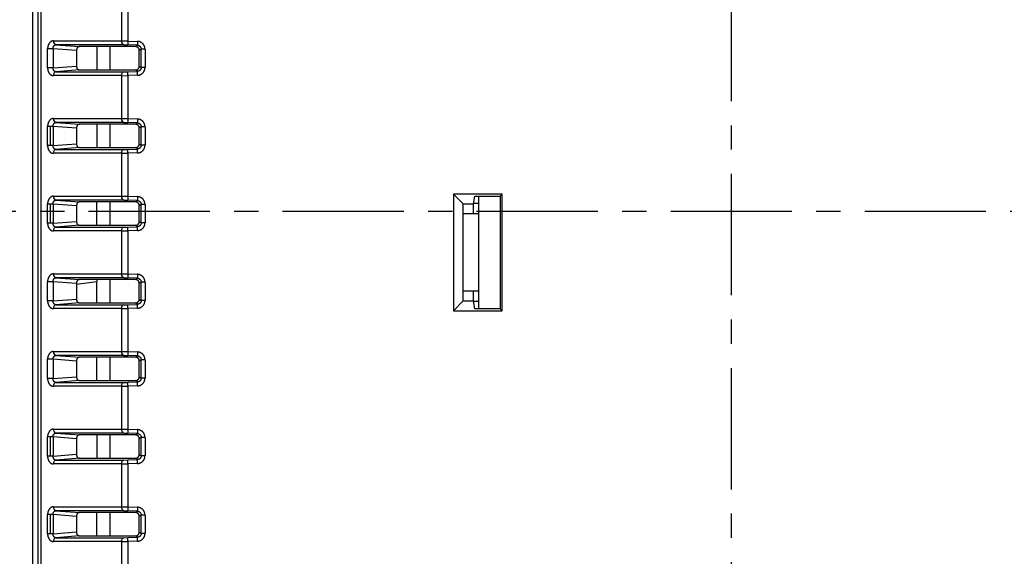
# Model space of a CAD drawing. Units: millimetres. Extents: x 5003 to 5288, y -18 to 110.
# Drawn here: x 5186 to 5237, y 28 to 56 of the extents above; entities that cross this region are included whole.
import ezdxf

# ---------------------------------------------------------------- set-up
doc = ezdxf.new("R2010")
doc.units = ezdxf.units.MM
doc.header["$LTSCALE"] = 0.5
doc.linetypes.add('CENTERX2', pattern=[4, 2.5, -0.5, 0.5, -0.5])
doc.styles.get("Standard").update_dxf_attribs({"font": 'romans.shx', "bigfont": 'extfont.shx'})
doc.dimstyles.new('STANDARD$0', dxfattribs={"dimscale": 2, "dimtxt": 2.5, "dimasz": 2.5, "dimexe": 1.25, "dimexo": 0.625, "dimgap": 1, "dimtad": 1, "dimdec": 4, "dimdsep": 46, "dimtxsty": 'Standard', "dimblk": 'OPEN30', "dimcen": 0, "dimclrd": 9, "dimclre": 9, "dimclrt": 9, "dimadec": 0, "dimazin": 0, "dimtfac": 1, "dimtdec": 4, "dimtmove": 0, "dimatfit": 3, "dimldrblk": 'OPEN30', "dimfxl": 1, "dimtolj": 1, "dimlwd": -1, "dimlwe": -1, "dimarcsym": 0})

# ---------------------------------------------------------------- blocks, each defined once
blk = doc.blocks.new('_OPEN30')
at = {"color": 0, "linetype": 'ByBlock'}
for p, q in [((-1, 0.268), (0, 0)), ((0, 0), (-1, -0.268)), ((0, 0), (-1, 0))]:
    blk.add_line(p, q, dxfattribs=at)
blk = doc.blocks.new('*D30')
at = {"color": 9}
for p, q in [((5194.09, 75.465), (5194.09, 104.408)), ((5251.09, 18.465), (5251.09, 104.408)), ((5199.09, 101.908), (5246.09, 101.908))]:
    blk.add_line(p, q, dxfattribs=at)
at = {"layer": 'Defpoints', "color": 0}
for p in [(5251.09, 101.908), (5194.09, 74.215), (5251.09, 17.215)]:
    blk.add_point(p, dxfattribs=at)
at = {"color": 9, "xscale": 5, "yscale": 5, "zscale": 5, "rotation": 180}
blk.add_blockref('_OPEN30', (5194.09, 101.908), dxfattribs=at)
at = {"color": 9, "xscale": 5, "yscale": 5, "zscale": 5}
blk.add_blockref('_OPEN30', (5251.09, 101.908), dxfattribs=at)
at = {"color": 9, "insert": (5222.59, 106.408), "char_height": 5, "attachment_point": 5}
blk.add_mtext('\\A1;57', dxfattribs=at)
blk = doc.blocks.new('*D31')
at = {"color": 9}
for p, q in [((5233.84, 73.215), (5277.923, 73.215)), ((5275.423, 68.215), (5275.423, 23.215)), ((5233.84, 18.215), (5277.923, 18.215))]:
    blk.add_line(p, q, dxfattribs=at)
at = {"layer": 'Defpoints', "color": 0}
for p in [(5232.59, 73.215), (5232.59, 18.215), (5275.423, 18.215)]:
    blk.add_point(p, dxfattribs=at)
at = {"color": 9, "xscale": 5, "yscale": 5, "zscale": 5}
for p, rotation in [((5275.423, 73.215), 90), ((5275.423, 18.215), 270)]:
    blk.add_blockref('_OPEN30', p, dxfattribs=dict(at, rotation=rotation))
at = {"color": 9, "insert": (5270.923, 45.715), "char_height": 5, "attachment_point": 5, "rotation": 90}
blk.add_mtext('\\A1;55', dxfattribs=at)
blk = doc.blocks.new('*D32')
at = {"color": 9}
for p, q in [((5195.34, 74.215), (5287.923, 74.215)), ((5285.423, 22.215), (5285.423, 69.215)), ((5252.34, 17.215), (5287.923, 17.215))]:
    blk.add_line(p, q, dxfattribs=at)
at = {"layer": 'Defpoints', "color": 0}
for p in [(5194.09, 74.215), (5285.423, 74.215), (5251.09, 17.215)]:
    blk.add_point(p, dxfattribs=at)
at = {"color": 9, "xscale": 5, "yscale": 5, "zscale": 5}
for p, rotation in [((5285.423, 74.215), 90), ((5285.423, 17.215), 270)]:
    blk.add_blockref('_OPEN30', p, dxfattribs=dict(at, rotation=rotation))
at = {"color": 9, "insert": (5280.923, 45.715), "char_height": 5, "attachment_point": 5, "rotation": 90}
blk.add_mtext('\\A1;57', dxfattribs=at)

msp = doc.modelspace()

# ---------------------------------------------------------------- linework, layer by layer
at = {"linetype": 'CENTERX2', "ltscale": 5}
for p, q in [((5222.58971, 87.76102), (5222.58971, 0.42243)), ((5265.73006, 45.81451), (5178.46556, 45.81451))]:
    msp.add_line(p, q, dxfattribs=at)
at = {"color": 0}
for p, q in [((5186.58971, 76.72136), (5186.58971, 14.70766)), ((5186.8674, 76.44367), (5186.8674, 14.98535)), ((5187.03227, 14.99618), (5187.03227, 76.43283)), ((5191.17196, 56.8199), (5191.17196, 54.60912)), ((5191.50653, 56.82394), (5191.50653, 54.60508)), ((5187.66394, 54.60912), (5191.17196, 54.60912)), ((5187.79076, 54.40939), (5189.0022, 54.31451)), ((5191.29879, 54.40939), (5187.79076, 54.40939)), ((5191.89003, 54.31451), (5189.0022, 54.31451)), ((5189.8985, 54.31451), (5189.8985, 53.11451)), ((5190.58971, 53.11451), (5190.58971, 54.31451)), ((5191.17197, 54.60977), (5191.50654, 54.60554)), ((5191.2988, 54.41004), (5191.49954, 54.40581)), ((5191.50653, 54.60508), (5191.49953, 54.40535)), ((5191.99384, 54.38802), (5191.49953, 54.40535)), ((5191.50653, 54.60508), (5192.00085, 54.58774)), ((5191.89003, 54.31451), (5191.99384, 54.38802)), ((5192.00085, 54.58774), (5191.99384, 54.38802)), ((5187.64914, 54.20857), (5187.36668, 54.20857)), ((5187.36668, 53.22045), (5187.36668, 54.20857)), ((5188.85357, 54.11423), (5187.64914, 54.20857)), ((5187.64914, 54.20857), (5187.64914, 53.22045)), ((5188.85357, 54.11423), (5188.85357, 53.31478)), ((5192.18685, 54.18849), (5192.09196, 54.12131)), ((5192.09196, 53.30771), (5192.09196, 54.12131)), ((5192.18685, 53.24052), (5192.18685, 54.18849)), ((5192.38657, 54.18849), (5192.18685, 54.18849)), ((5192.38657, 54.18849), (5192.38657, 53.24052)), ((5187.64914, 53.22045), (5188.85357, 53.31478)), ((5192.09196, 53.30771), (5192.18685, 53.24052)), ((5187.64914, 53.22045), (5187.36668, 53.22045)), ((5191.17196, 52.8199), (5187.66394, 52.8199)), ((5189.0022, 53.11451), (5187.79076, 53.01963)), ((5187.79076, 53.01963), (5191.29879, 53.01963)), ((5189.0022, 53.11451), (5191.89003, 53.11451)), ((5191.17196, 52.8199), (5191.17196, 50.60912)), ((5191.17197, 52.81925), (5191.50654, 52.82348)), ((5191.2988, 53.01897), (5191.49954, 53.0232)), ((5191.49953, 53.02366), (5191.99384, 53.041)), ((5191.50653, 52.82394), (5191.49953, 53.02366)), ((5192.00085, 52.84127), (5191.50653, 52.82394)), ((5191.50653, 52.82394), (5191.50653, 50.60508)), ((5191.99384, 53.041), (5191.89003, 53.11451)), ((5192.00085, 52.84127), (5191.99384, 53.041)), ((5192.38657, 53.24052), (5192.18685, 53.24052)), ((5187.66394, 50.60912), (5191.17196, 50.60912)), ((5187.79076, 50.40939), (5189.0022, 50.31451)), ((5191.29879, 50.40939), (5187.79076, 50.40939)), ((5191.89003, 50.31451), (5189.0022, 50.31451)), ((5189.8985, 50.31451), (5189.8985, 49.11451)), ((5190.58971, 49.11451), (5190.58971, 50.31451)), ((5191.17197, 50.60977), (5191.50654, 50.60554)), ((5191.2988, 50.41004), (5191.49954, 50.40581)), ((5191.50653, 50.60508), (5191.49953, 50.40535)), ((5191.99384, 50.38802), (5191.49953, 50.40535)), ((5191.50653, 50.60508), (5192.00085, 50.58774)), ((5191.89003, 50.31451), (5191.99384, 50.38802)), ((5192.00085, 50.58774), (5191.99384, 50.38802)), ((5187.50051, 50.20857), (5187.36668, 50.20857)), ((5187.36668, 49.22045), (5187.36668, 50.20857)), ((5187.50051, 50.20857), (5187.50051, 49.22045)), ((5187.64914, 50.20857), (5187.50051, 50.20857)), ((5188.85357, 50.11423), (5187.64914, 50.20857)), ((5187.64914, 50.20857), (5187.64914, 49.22045)), ((5188.85357, 50.11423), (5188.85357, 49.31478)), ((5192.18685, 50.18849), (5192.09196, 50.12131)), ((5192.09196, 49.30771), (5192.09196, 50.12131)), ((5192.18685, 49.24052), (5192.18685, 50.18849)), ((5192.38657, 50.18849), (5192.18685, 50.18849)), ((5192.38657, 50.18849), (5192.38657, 49.24052)), ((5187.64914, 49.22045), (5188.85357, 49.31478)), ((5192.09196, 49.30771), (5192.18685, 49.24052)), ((5192.38657, 49.24052), (5192.18685, 49.24052)), ((5187.50051, 49.22045), (5187.36668, 49.22045)), ((5187.64914, 49.22045), (5187.50051, 49.22045)), ((5191.17196, 48.8199), (5187.66394, 48.8199)), ((5189.0022, 49.11451), (5187.79076, 49.01963)), ((5187.79076, 49.01963), (5191.29879, 49.01963)), ((5189.0022, 49.11451), (5191.89003, 49.11451)), ((5191.17196, 48.8199), (5191.17196, 46.60912)), ((5191.17197, 48.81925), (5191.50654, 48.82348)), ((5191.2988, 49.01897), (5191.49954, 49.0232)), ((5191.49953, 49.02366), (5191.99384, 49.041)), ((5191.50653, 48.82394), (5191.49953, 49.02366)), ((5192.00085, 48.84127), (5191.50653, 48.82394)), ((5191.50653, 48.82394), (5191.50653, 46.60508)), ((5191.99384, 49.041), (5191.89003, 49.11451)), ((5192.00085, 48.84127), (5191.99384, 49.041)), ((5210.79282, 46.71762), (5208.28659, 46.71762)), ((5208.28659, 46.71762), (5208.28659, 40.71139)), ((5208.78971, 46.21451), (5208.28659, 46.71762)), ((5210.79282, 46.71762), (5210.68801, 46.61281)), ((5210.79282, 40.71139), (5210.79282, 46.71762)), ((5187.50051, 46.20857), (5187.36668, 46.20857)), ((5187.36668, 45.22045), (5187.36668, 46.20857)), ((5187.50051, 46.20857), (5187.50051, 45.22045)), ((5187.64914, 46.20857), (5187.50051, 46.20857)), ((5188.85357, 46.11423), (5187.64914, 46.20857)), ((5187.64914, 46.20857), (5187.64914, 45.22045)), ((5187.66394, 46.60912), (5191.17196, 46.60912)), ((5187.79076, 46.40939), (5189.0022, 46.31451)), ((5191.29879, 46.40939), (5187.79076, 46.40939)), ((5191.89003, 46.31451), (5189.0022, 46.31451)), ((5189.89851, 45.11451), (5189.89851, 46.31451)), ((5190.58971, 45.11451), (5190.58971, 46.31451)), ((5191.17197, 46.60977), (5191.50654, 46.60554)), ((5191.2988, 46.41004), (5191.49954, 46.40581)), ((5191.50653, 46.60508), (5191.49953, 46.40535)), ((5191.99384, 46.38802), (5191.49953, 46.40535)), ((5191.50653, 46.60508), (5192.00085, 46.58774)), ((5191.89003, 46.31451), (5191.99384, 46.38802)), ((5192.00085, 46.58774), (5191.99384, 46.38802)), ((5192.18685, 46.18849), (5192.09196, 46.12131)), ((5192.18685, 45.24052), (5192.18685, 46.18849)), ((5192.38657, 46.18849), (5192.18685, 46.18849)), ((5192.38657, 46.18849), (5192.38657, 45.24052)), ((5208.78971, 45.71451), (5208.78971, 46.21451)), ((5208.78971, 46.21451), (5209.32338, 46.21451)), ((5209.32338, 46.21451), (5209.38971, 46.61281)), ((5209.32338, 45.71451), (5209.32338, 46.21451)), ((5209.58971, 46.23236), (5209.32635, 46.23236)), ((5209.38971, 46.61281), (5210.68801, 46.61281)), ((5209.58971, 40.81621), (5209.58971, 46.61281)), ((5210.68801, 46.61281), (5210.68801, 40.81621)), ((5188.85357, 46.11423), (5188.85357, 45.31478)), ((5192.09196, 45.30771), (5192.09196, 46.12131)), ((5208.78971, 41.71451), (5208.78971, 45.71451)), ((5208.78971, 45.71451), (5209.58971, 45.71451)), ((5187.50051, 45.22045), (5187.36668, 45.22045)), ((5187.64914, 45.22045), (5187.50051, 45.22045)), ((5187.64914, 45.22045), (5188.85357, 45.31478)), ((5192.09196, 45.30771), (5192.18685, 45.24052)), ((5192.38657, 45.24052), (5192.18685, 45.24052)), ((5191.17196, 44.8199), (5187.66394, 44.8199)), ((5189.0022, 45.11451), (5187.79076, 45.01963)), ((5187.79076, 45.01963), (5191.29879, 45.01963)), ((5189.0022, 45.11451), (5191.89003, 45.11451)), ((5191.17196, 44.8199), (5191.17196, 42.60912)), ((5191.17197, 44.81925), (5191.50654, 44.82348)), ((5191.2988, 45.01897), (5191.49954, 45.0232)), ((5191.49953, 45.02366), (5191.99384, 45.041)), ((5191.50653, 44.82394), (5191.49953, 45.02366)), ((5192.00085, 44.84127), (5191.50653, 44.82394)), ((5191.50653, 44.82394), (5191.50653, 42.60508)), ((5191.99384, 45.041), (5191.89003, 45.11451)), ((5192.00085, 44.84127), (5191.99384, 45.041)), ((5187.64914, 42.20857), (5187.36668, 42.20857)), ((5187.36668, 41.22045), (5187.36668, 42.20857)), ((5188.85357, 42.11423), (5187.64914, 42.20857)), ((5187.64914, 42.20857), (5187.64914, 41.22045)), ((5187.66394, 42.60912), (5191.17196, 42.60912)), ((5187.79076, 42.40939), (5189.0022, 42.31451)), ((5191.29879, 42.40939), (5187.79076, 42.40939)), ((5188.8539, 42.08616), (5189.89912, 42.21135)), ((5191.89003, 42.31451), (5189.0022, 42.31451)), ((5189.89851, 42.31451), (5189.89851, 42.21643)), ((5189.89851, 41.11451), (5189.89851, 42.21643)), ((5190.58971, 41.11451), (5190.58971, 42.31451)), ((5191.17197, 42.60977), (5191.50654, 42.60554)), ((5191.2988, 42.41004), (5191.49954, 42.40581)), ((5191.50653, 42.60508), (5191.49953, 42.40535)), ((5191.99384, 42.38802), (5191.49953, 42.40535)), ((5191.50653, 42.60508), (5192.00085, 42.58774)), ((5191.89003, 42.31451), (5191.99384, 42.38802)), ((5192.00085, 42.58774), (5191.99384, 42.38802)), ((5192.18685, 42.18849), (5192.09196, 42.12131)), ((5192.09196, 41.30771), (5192.09196, 42.12131)), ((5192.18685, 41.24052), (5192.18685, 42.18849)), ((5192.38657, 42.18849), (5192.18685, 42.18849)), ((5192.38657, 42.18849), (5192.38657, 41.24052)), ((5188.85357, 42.11423), (5188.85357, 41.31478)), ((5208.78971, 41.21451), (5208.78971, 41.71451)), ((5209.58971, 41.71451), (5208.78971, 41.71451)), ((5209.32338, 41.21451), (5209.32338, 41.71451)), ((5187.64914, 41.22045), (5187.36668, 41.22045)), ((5187.64914, 41.22045), (5188.85357, 41.31478)), ((5189.0022, 41.11451), (5187.79076, 41.01963)), ((5189.0022, 41.11451), (5191.89003, 41.11451)), ((5191.99384, 41.041), (5191.89003, 41.11451)), ((5192.09196, 41.30771), (5192.18685, 41.24052)), ((5192.38657, 41.24052), (5192.18685, 41.24052)), ((5208.28659, 40.71139), (5208.78971, 41.21451)), ((5208.78971, 41.21451), (5209.32338, 41.21451)), ((5209.38971, 40.81621), (5209.32338, 41.21451)), ((5209.32635, 41.19666), (5209.58971, 41.19666)), ((5191.17196, 40.8199), (5187.66394, 40.8199)), ((5187.79076, 41.01963), (5191.29879, 41.01963)), ((5191.17196, 40.8199), (5191.17196, 38.60912)), ((5191.17197, 40.81925), (5191.50654, 40.82348)), ((5191.2988, 41.01897), (5191.49954, 41.0232)), ((5191.49953, 41.02366), (5191.99384, 41.041)), ((5191.50653, 40.82394), (5191.49953, 41.02366)), ((5192.00085, 40.84127), (5191.50653, 40.82394)), ((5191.50653, 40.82394), (5191.50653, 38.60508)), ((5192.00085, 40.84127), (5191.99384, 41.041)), ((5208.28659, 40.71139), (5210.79282, 40.71139)), ((5210.68801, 40.81621), (5209.38971, 40.81621)), ((5210.79282, 40.71139), (5210.68801, 40.81621)), ((5187.66394, 38.60912), (5191.17196, 38.60912)), ((5191.17197, 38.60977), (5191.50654, 38.60554)), ((5191.50653, 38.60508), (5191.49953, 38.40535)), ((5191.50653, 38.60508), (5192.00085, 38.58774)), ((5192.00085, 38.58774), (5191.99384, 38.38802)), ((5187.64914, 38.20857), (5187.36668, 38.20857)), ((5187.36668, 37.22045), (5187.36668, 38.20857)), ((5188.85357, 38.11423), (5187.64914, 38.20857)), ((5187.64914, 38.20857), (5187.64914, 37.22045)), ((5187.79076, 38.40939), (5189.0022, 38.31451)), ((5191.29879, 38.40939), (5187.79076, 38.40939)), ((5188.85357, 38.11423), (5188.85357, 37.31478)), ((5191.89003, 38.31451), (5189.0022, 38.31451)), ((5189.8985, 37.11451), (5189.8985, 38.31451)), ((5190.58971, 37.11451), (5190.58971, 38.31451)), ((5191.2988, 38.41004), (5191.49954, 38.40581)), ((5191.99384, 38.38802), (5191.49953, 38.40535)), ((5191.89003, 38.31451), (5191.99384, 38.38802)), ((5192.18685, 38.18849), (5192.09196, 38.12131)), ((5192.09196, 37.30771), (5192.09196, 38.12131)), ((5192.18685, 37.24052), (5192.18685, 38.18849)), ((5192.38657, 38.18849), (5192.18685, 38.18849)), ((5192.38657, 38.18849), (5192.38657, 37.24052)), ((5187.64914, 37.22045), (5187.36668, 37.22045)), ((5187.64914, 37.22045), (5188.85357, 37.31478)), ((5189.0022, 37.11451), (5187.79076, 37.01963)), ((5189.0022, 37.11451), (5191.89003, 37.11451)), ((5191.99384, 37.041), (5191.89003, 37.11451)), ((5192.09196, 37.30771), (5192.18685, 37.24052)), ((5192.38657, 37.24052), (5192.18685, 37.24052)), ((5191.17196, 36.8199), (5187.66394, 36.8199)), ((5187.79076, 37.01963), (5191.29879, 37.01963)), ((5191.17196, 36.8199), (5191.17196, 34.60912)), ((5191.17197, 36.81925), (5191.50654, 36.82348)), ((5191.2988, 37.01897), (5191.49954, 37.0232)), ((5191.49953, 37.02366), (5191.99384, 37.041)), ((5191.50653, 36.82394), (5191.49953, 37.02366)), ((5192.00085, 36.84127), (5191.50653, 36.82394)), ((5191.50653, 36.82394), (5191.50653, 34.60508)), ((5192.00085, 36.84127), (5191.99384, 37.041)), ((5187.66394, 34.60912), (5191.17196, 34.60912)), ((5191.17197, 34.60977), (5191.50654, 34.60554)), ((5191.50653, 34.60508), (5191.49953, 34.40535)), ((5191.50653, 34.60508), (5192.00085, 34.58774)), ((5192.00085, 34.58774), (5191.99384, 34.38802)), ((5187.50051, 34.20857), (5187.36668, 34.20857)), ((5187.36668, 33.22045), (5187.36668, 34.20857)), ((5187.50051, 34.20857), (5187.50051, 33.22045)), ((5187.64914, 34.20857), (5187.50051, 34.20857)), ((5188.85357, 34.11423), (5187.64914, 34.20857)), ((5187.64914, 34.20857), (5187.64914, 33.22045)), ((5187.79076, 34.40939), (5189.0022, 34.31451)), ((5191.29879, 34.40939), (5187.79076, 34.40939)), ((5188.85357, 34.11423), (5188.85357, 33.31478)), ((5191.89003, 34.31451), (5189.0022, 34.31451)), ((5189.8985, 34.31451), (5189.8985, 33.11451)), ((5190.58971, 33.11451), (5190.58971, 34.31451)), ((5191.2988, 34.41004), (5191.49954, 34.40581)), ((5191.99384, 34.38802), (5191.49953, 34.40535)), ((5191.89003, 34.31451), (5191.99384, 34.38802)), ((5192.18685, 34.18849), (5192.09196, 34.12131)), ((5192.09196, 33.30771), (5192.09196, 34.12131)), ((5192.18685, 33.24052), (5192.18685, 34.18849)), ((5192.38657, 34.18849), (5192.18685, 34.18849)), ((5192.38657, 34.18849), (5192.38657, 33.24052)), ((5187.50051, 33.22045), (5187.36668, 33.22045)), ((5187.64914, 33.22045), (5187.50051, 33.22045)), ((5187.64914, 33.22045), (5188.85357, 33.31478)), ((5189.0022, 33.11451), (5187.79076, 33.01963)), ((5187.79076, 33.01963), (5191.29879, 33.01963)), ((5189.0022, 33.11451), (5191.89003, 33.11451)), ((5191.2988, 33.01897), (5191.49954, 33.0232)), ((5191.49953, 33.02366), (5191.99384, 33.041)), ((5191.50653, 32.82394), (5191.49953, 33.02366)), ((5191.99384, 33.041), (5191.89003, 33.11451)), ((5192.00085, 32.84127), (5191.99384, 33.041)), ((5192.09196, 33.30771), (5192.18685, 33.24052)), ((5192.38657, 33.24052), (5192.18685, 33.24052)), ((5191.17196, 32.8199), (5187.66394, 32.8199)), ((5191.17196, 32.8199), (5191.17196, 30.60912)), ((5191.17197, 32.81925), (5191.50654, 32.82348)), ((5192.00085, 32.84127), (5191.50653, 32.82394)), ((5191.50653, 32.82394), (5191.50653, 30.60508)), ((5187.66394, 30.60912), (5191.17196, 30.60912)), ((5191.17197, 30.60977), (5191.50654, 30.60554)), ((5191.50653, 30.60508), (5191.49953, 30.40535)), ((5191.50653, 30.60508), (5192.00085, 30.58774)), ((5192.00085, 30.58774), (5191.99384, 30.38802)), ((5187.50051, 30.20857), (5187.36668, 30.20857)), ((5187.36668, 29.22045), (5187.36668, 30.20857)), ((5187.50051, 30.20857), (5187.50051, 29.22045)), ((5187.64914, 30.20857), (5187.50051, 30.20857)), ((5188.85357, 30.11423), (5187.64914, 30.20857)), ((5187.64914, 30.20857), (5187.64914, 29.22045)), ((5187.79076, 30.40939), (5189.0022, 30.31451)), ((5191.29879, 30.40939), (5187.79076, 30.40939)), ((5188.85357, 30.11423), (5188.85357, 29.31478)), ((5191.89003, 30.31451), (5189.0022, 30.31451)), ((5189.89857, 29.11451), (5189.89857, 30.31451)), ((5190.58971, 29.11451), (5190.58971, 30.31451)), ((5191.2988, 30.41004), (5191.49954, 30.40581)), ((5191.99384, 30.38802), (5191.49953, 30.40535)), ((5191.89003, 30.31451), (5191.99384, 30.38802)), ((5192.18685, 30.18849), (5192.09196, 30.12131)), ((5192.09196, 29.30771), (5192.09196, 30.12131)), ((5192.18685, 29.24052), (5192.18685, 30.18849)), ((5192.38657, 30.18849), (5192.18685, 30.18849)), ((5192.38657, 30.18849), (5192.38657, 29.24052)), ((5187.50051, 29.22045), (5187.36668, 29.22045)), ((5187.64914, 29.22045), (5187.50051, 29.22045)), ((5187.64914, 29.22045), (5188.85357, 29.31478)), ((5189.0022, 29.11451), (5187.79076, 29.01963)), ((5187.79076, 29.01963), (5191.29879, 29.01963)), ((5189.0022, 29.11451), (5191.89003, 29.11451)), ((5191.2988, 29.01897), (5191.49954, 29.0232)), ((5191.49953, 29.02366), (5191.99384, 29.041)), ((5191.50653, 28.82394), (5191.49953, 29.02366)), ((5191.99384, 29.041), (5191.89003, 29.11451)), ((5192.00085, 28.84127), (5191.99384, 29.041)), ((5192.09196, 29.30771), (5192.18685, 29.24052)), ((5192.38657, 29.24052), (5192.18685, 29.24052)), ((5191.17196, 28.8199), (5187.66394, 28.8199)), ((5191.17196, 28.8199), (5191.17196, 26.60912)), ((5191.17197, 28.81925), (5191.50654, 28.82348)), ((5192.00085, 28.84127), (5191.50653, 28.82394)), ((5191.50653, 28.82394), (5191.50653, 26.60508))]:
    msp.add_line(p, q, dxfattribs=at)
for centre, major_axis, start_param, end_param in [((5187.79777, 54.60912), (0, -0.2), 4.71238898, 6.23082543), ((5191.30579, 54.60912), (0, -0.2), 4.71238898, 6.23082543), ((5187.79777, 52.8199), (0, 0.2), 0.05235988, 1.57079633), ((5191.30579, 52.8199), (0, 0.2), 0.05235988, 1.57079633), ((5187.79777, 50.60912), (0, -0.2), 4.71238898, 6.23082543), ((5191.30579, 50.60912), (0, -0.2), 4.71238898, 6.23082543), ((5187.79777, 48.8199), (0, 0.2), 0.05235988, 1.57079633), ((5191.30579, 48.8199), (0, 0.2), 0.05235988, 1.57079633), ((5187.79777, 46.60912), (0, -0.2), 4.71238898, 6.23082543), ((5191.30579, 46.60912), (0, -0.2), 4.71238898, 6.23082543), ((5187.79777, 44.8199), (0, 0.2), 0.05235988, 1.57079633), ((5191.30579, 44.8199), (0, 0.2), 0.05235988, 1.57079633), ((5187.79777, 42.60912), (0, -0.2), 4.71238898, 6.23082543), ((5191.30579, 42.60912), (0, -0.2), 4.71238898, 6.23082543), ((5187.79777, 40.8199), (0, 0.2), 0.05235988, 1.57079633), ((5191.30579, 40.8199), (0, 0.2), 0.05235988, 1.57079633), ((5187.79777, 38.60912), (0, -0.2), 4.71238898, 6.23082543), ((5191.30579, 38.60912), (0, -0.2), 4.71238898, 6.23082543), ((5187.79777, 36.8199), (0, 0.2), 0.05235988, 1.57079633), ((5191.30579, 36.8199), (0, 0.2), 0.05235988, 1.57079633), ((5187.79777, 34.60912), (0, -0.2), 4.71238898, 6.23082543), ((5191.30579, 34.60912), (0, -0.2), 4.71238898, 6.23082543), ((5187.79777, 32.8199), (0, 0.2), 0.05235988, 1.57079633), ((5191.30579, 32.8199), (0, 0.2), 0.05235988, 1.57079633), ((5187.79777, 30.60912), (0, -0.2), 4.71238898, 6.23082543), ((5191.30579, 30.60912), (0, -0.2), 4.71238898, 6.23082543), ((5187.79777, 28.8199), (0, 0.2), 0.05235988, 1.57079633), ((5191.30579, 28.8199), (0, 0.2), 0.05235988, 1.57079633)]:
    msp.add_ellipse(centre, major_axis=major_axis, ratio=0.66913061, start_param=start_param, end_param=end_param, dxfattribs=at)
for points, weights in [([(5187.66394, 54.60912), (5187.48981, 54.60912), (5187.36668, 54.4432), (5187.36668, 54.20857)], [1, 0.804737854124, 0.804737854124, 1]), ([(5187.64914, 54.20857), (5187.64503, 54.32621), (5187.7037, 54.40939), (5187.79076, 54.40939)], [1, 0.804737854124, 0.804737854124, 1]), ([(5189.0022, 54.31451), (5188.91514, 54.31451), (5188.85357, 54.23155), (5188.85357, 54.11423)], [1, 0.804737854124, 0.804737854124, 1]), ([(5192.08233, 54.18263), (5192.0543, 54.26452), (5191.9814, 54.31451), (5191.89003, 54.31451)], [1, 0.879330765778, 0.879330765778, 1]), ([(5191.99384, 54.38802), (5192.10797, 54.38424), (5192.18707, 54.30247), (5192.18685, 54.18849)], [1, 0.813381272967, 0.813381272967, 1]), ([(5192.38657, 54.18849), (5192.38657, 54.41614), (5192.2285, 54.57976), (5192.00085, 54.58774)], [1, 0.813381272967, 0.813381272967, 1]), ([(5192.09196, 54.12131), (5192.09196, 54.14217), (5192.08873, 54.16278), (5192.08233, 54.18263)], [1, 0.991929960142, 0.991929960142, 1]), ([(5188.85357, 53.31478), (5188.85357, 53.19746), (5188.91514, 53.11451), (5189.0022, 53.11451)], [1, 0.804737854124, 0.804737854124, 1]), ([(5192.08233, 53.24639), (5192.08873, 53.26624), (5192.09196, 53.28684), (5192.09196, 53.30771)], [1, 0.991929960142, 0.991929960142, 1]), ([(5187.36668, 53.22045), (5187.36668, 52.98581), (5187.48981, 52.8199), (5187.66394, 52.8199)], [1, 0.804737854124, 0.804737854124, 1]), ([(5187.79076, 53.01963), (5187.7037, 53.01963), (5187.64503, 53.10281), (5187.64914, 53.22045)], [1, 0.804737854124, 0.804737854124, 1]), ([(5191.89003, 53.11451), (5191.9814, 53.11451), (5192.0543, 53.1645), (5192.08233, 53.24639)], [1, 0.879330765778, 0.879330765778, 1]), ([(5192.18685, 53.24052), (5192.18707, 53.12654), (5192.10797, 53.04478), (5191.99384, 53.041)], [1, 0.813381272967, 0.813381272967, 1]), ([(5192.00085, 52.84127), (5192.2285, 52.84926), (5192.38657, 53.01287), (5192.38657, 53.24052)], [1, 0.813381272967, 0.813381272967, 1]), ([(5187.66394, 50.60912), (5187.48981, 50.60912), (5187.36668, 50.4432), (5187.36668, 50.20857)], [1, 0.804737854124, 0.804737854124, 1]), ([(5187.64914, 50.20857), (5187.64503, 50.32621), (5187.7037, 50.40939), (5187.79076, 50.40939)], [1, 0.804737854124, 0.804737854124, 1]), ([(5189.0022, 50.31451), (5188.91514, 50.31451), (5188.85357, 50.23155), (5188.85357, 50.11423)], [1, 0.804737854124, 0.804737854124, 1]), ([(5192.08233, 50.18263), (5192.0543, 50.26452), (5191.9814, 50.31451), (5191.89003, 50.31451)], [1, 0.879330765778, 0.879330765778, 1]), ([(5191.99384, 50.38802), (5192.10797, 50.38424), (5192.18707, 50.30247), (5192.18685, 50.18849)], [1, 0.813381272967, 0.813381272967, 1]), ([(5192.38657, 50.18849), (5192.38657, 50.41614), (5192.2285, 50.57976), (5192.00085, 50.58774)], [1, 0.813381272967, 0.813381272967, 1]), ([(5192.09196, 50.12131), (5192.09196, 50.14217), (5192.08873, 50.16278), (5192.08233, 50.18263)], [1, 0.991929960142, 0.991929960142, 1]), ([(5188.85357, 49.31478), (5188.85357, 49.19746), (5188.91514, 49.11451), (5189.0022, 49.11451)], [1, 0.804737854124, 0.804737854124, 1]), ([(5191.89003, 49.11451), (5191.9814, 49.11451), (5192.0543, 49.1645), (5192.08233, 49.24639)], [1, 0.879330765778, 0.879330765778, 1]), ([(5192.18685, 49.24052), (5192.18707, 49.12654), (5192.10797, 49.04478), (5191.99384, 49.041)], [1, 0.813381272967, 0.813381272967, 1]), ([(5192.00085, 48.84127), (5192.2285, 48.84926), (5192.38657, 49.01287), (5192.38657, 49.24052)], [1, 0.813381272967, 0.813381272967, 1]), ([(5192.08233, 49.24639), (5192.08873, 49.26624), (5192.09196, 49.28684), (5192.09196, 49.30771)], [1, 0.991929960142, 0.991929960142, 1]), ([(5187.36668, 49.22045), (5187.36668, 48.98581), (5187.48981, 48.8199), (5187.66394, 48.8199)], [1, 0.804737854124, 0.804737854124, 1]), ([(5187.79076, 49.01963), (5187.7037, 49.01963), (5187.64503, 49.10281), (5187.64914, 49.22045)], [1, 0.804737854124, 0.804737854124, 1]), ([(5187.66394, 46.60912), (5187.48981, 46.60912), (5187.36668, 46.4432), (5187.36668, 46.20857)], [1, 0.804737854124, 0.804737854124, 1]), ([(5187.64914, 46.20857), (5187.64503, 46.32621), (5187.7037, 46.40939), (5187.79076, 46.40939)], [1, 0.804737854124, 0.804737854124, 1]), ([(5189.0022, 46.31451), (5188.91514, 46.31451), (5188.85357, 46.23155), (5188.85357, 46.11423)], [1, 0.804737854124, 0.804737854124, 1]), ([(5192.08233, 46.18263), (5192.0543, 46.26452), (5191.9814, 46.31451), (5191.89003, 46.31451)], [1, 0.879330765778, 0.879330765778, 1]), ([(5191.99384, 46.38802), (5192.10797, 46.38424), (5192.18707, 46.30247), (5192.18685, 46.18849)], [1, 0.813381272967, 0.813381272967, 1]), ([(5192.38657, 46.18849), (5192.38657, 46.41614), (5192.2285, 46.57976), (5192.00085, 46.58774)], [1, 0.813381272967, 0.813381272967, 1]), ([(5192.09196, 46.12131), (5192.09196, 46.14217), (5192.08873, 46.16278), (5192.08233, 46.18263)], [1, 0.991929960142, 0.991929960142, 1]), ([(5187.36668, 45.22045), (5187.36668, 44.98581), (5187.48981, 44.8199), (5187.66394, 44.8199)], [1, 0.804737854124, 0.804737854124, 1]), ([(5187.79076, 45.01963), (5187.7037, 45.01963), (5187.64503, 45.10281), (5187.64914, 45.22045)], [1, 0.804737854124, 0.804737854124, 1]), ([(5188.85357, 45.31478), (5188.85357, 45.19746), (5188.91514, 45.11451), (5189.0022, 45.11451)], [1, 0.804737854124, 0.804737854124, 1]), ([(5191.89003, 45.11451), (5191.9814, 45.11451), (5192.0543, 45.1645), (5192.08233, 45.24639)], [1, 0.879330765778, 0.879330765778, 1]), ([(5192.18685, 45.24052), (5192.18707, 45.12654), (5192.10797, 45.04478), (5191.99384, 45.041)], [1, 0.813381272967, 0.813381272967, 1]), ([(5192.00085, 44.84127), (5192.2285, 44.84926), (5192.38657, 45.01287), (5192.38657, 45.24052)], [1, 0.813381272967, 0.813381272967, 1]), ([(5192.08233, 45.24639), (5192.08873, 45.26624), (5192.09196, 45.28684), (5192.09196, 45.30771)], [1, 0.991929960142, 0.991929960142, 1]), ([(5187.66394, 42.60912), (5187.48981, 42.60912), (5187.36668, 42.4432), (5187.36668, 42.20857)], [1, 0.804737854124, 0.804737854124, 1]), ([(5187.64914, 42.20857), (5187.64503, 42.32621), (5187.7037, 42.40939), (5187.79076, 42.40939)], [1, 0.804737854124, 0.804737854124, 1]), ([(5189.0022, 42.31451), (5188.91514, 42.31451), (5188.85357, 42.23155), (5188.85357, 42.11423)], [1, 0.804737854124, 0.804737854124, 1]), ([(5192.08233, 42.18263), (5192.0543, 42.26452), (5191.9814, 42.31451), (5191.89003, 42.31451)], [1, 0.879330765778, 0.879330765778, 1]), ([(5191.99384, 42.38802), (5192.10797, 42.38424), (5192.18707, 42.30247), (5192.18685, 42.18849)], [1, 0.813381272967, 0.813381272967, 1]), ([(5192.38657, 42.18849), (5192.38657, 42.41614), (5192.2285, 42.57976), (5192.00085, 42.58774)], [1, 0.813381272967, 0.813381272967, 1]), ([(5192.09196, 42.12131), (5192.09196, 42.14217), (5192.08873, 42.16278), (5192.08233, 42.18263)], [1, 0.991929960142, 0.991929960142, 1]), ([(5187.36668, 41.22045), (5187.36668, 40.98581), (5187.48981, 40.8199), (5187.66394, 40.8199)], [1, 0.804737854124, 0.804737854124, 1]), ([(5187.79076, 41.01963), (5187.7037, 41.01963), (5187.64503, 41.10281), (5187.64914, 41.22045)], [1, 0.804737854124, 0.804737854124, 1]), ([(5188.85357, 41.31478), (5188.85357, 41.19746), (5188.91514, 41.11451), (5189.0022, 41.11451)], [1, 0.804737854124, 0.804737854124, 1]), ([(5191.89003, 41.11451), (5191.9814, 41.11451), (5192.0543, 41.1645), (5192.08233, 41.24639)], [1, 0.879330765778, 0.879330765778, 1]), ([(5192.18685, 41.24052), (5192.18707, 41.12654), (5192.10797, 41.04478), (5191.99384, 41.041)], [1, 0.813381272967, 0.813381272967, 1]), ([(5192.00085, 40.84127), (5192.2285, 40.84926), (5192.38657, 41.01287), (5192.38657, 41.24052)], [1, 0.813381272967, 0.813381272967, 1]), ([(5192.08233, 41.24639), (5192.08873, 41.26624), (5192.09196, 41.28684), (5192.09196, 41.30771)], [1, 0.991929960142, 0.991929960142, 1]), ([(5187.66394, 38.60912), (5187.48981, 38.60912), (5187.36668, 38.4432), (5187.36668, 38.20857)], [1, 0.804737854124, 0.804737854124, 1]), ([(5192.38657, 38.18849), (5192.38657, 38.41614), (5192.2285, 38.57976), (5192.00085, 38.58774)], [1, 0.813381272967, 0.813381272967, 1]), ([(5187.64914, 38.20857), (5187.64503, 38.32621), (5187.7037, 38.40939), (5187.79076, 38.40939)], [1, 0.804737854124, 0.804737854124, 1]), ([(5189.0022, 38.31451), (5188.91514, 38.31451), (5188.85357, 38.23155), (5188.85357, 38.11423)], [1, 0.804737854124, 0.804737854124, 1]), ([(5192.08233, 38.18263), (5192.0543, 38.26452), (5191.9814, 38.31451), (5191.89003, 38.31451)], [1, 0.879330765778, 0.879330765778, 1]), ([(5191.99384, 38.38802), (5192.10797, 38.38424), (5192.18707, 38.30247), (5192.18685, 38.18849)], [1, 0.813381272967, 0.813381272967, 1]), ([(5192.09196, 38.12131), (5192.09196, 38.14217), (5192.08873, 38.16278), (5192.08233, 38.18263)], [1, 0.991929960142, 0.991929960142, 1]), ([(5187.36668, 37.22045), (5187.36668, 36.98581), (5187.48981, 36.8199), (5187.66394, 36.8199)], [1, 0.804737854124, 0.804737854124, 1]), ([(5187.79076, 37.01963), (5187.7037, 37.01963), (5187.64503, 37.10281), (5187.64914, 37.22045)], [1, 0.804737854124, 0.804737854124, 1]), ([(5188.85357, 37.31478), (5188.85357, 37.19746), (5188.91514, 37.11451), (5189.0022, 37.11451)], [1, 0.804737854124, 0.804737854124, 1]), ([(5191.89003, 37.11451), (5191.9814, 37.11451), (5192.0543, 37.1645), (5192.08233, 37.24639)], [1, 0.879330765778, 0.879330765778, 1]), ([(5192.00085, 36.84127), (5192.2285, 36.84926), (5192.38657, 37.01287), (5192.38657, 37.24052)], [1, 0.813381272967, 0.813381272967, 1]), ([(5192.08233, 37.24639), (5192.08873, 37.26624), (5192.09196, 37.28684), (5192.09196, 37.30771)], [1, 0.991929960142, 0.991929960142, 1]), ([(5187.66394, 34.60912), (5187.48981, 34.60912), (5187.36668, 34.4432), (5187.36668, 34.20857)], [1, 0.804737854124, 0.804737854124, 1]), ([(5192.38657, 34.18849), (5192.38657, 34.41614), (5192.2285, 34.57976), (5192.00085, 34.58774)], [1, 0.813381272967, 0.813381272967, 1]), ([(5187.64914, 34.20857), (5187.64503, 34.32621), (5187.7037, 34.40939), (5187.79076, 34.40939)], [1, 0.804737854124, 0.804737854124, 1]), ([(5189.0022, 34.31451), (5188.91514, 34.31451), (5188.85357, 34.23155), (5188.85357, 34.11423)], [1, 0.804737854124, 0.804737854124, 1]), ([(5191.99384, 34.38802), (5192.10797, 34.38424), (5192.18707, 34.30247), (5192.18685, 34.18849)], [1, 0.813381272967, 0.813381272967, 1]), ([(5192.09196, 34.12131), (5192.09196, 34.14217), (5192.08873, 34.16278), (5192.08233, 34.18263)], [1, 0.991929960142, 0.991929960142, 1]), ([(5187.36668, 33.22045), (5187.36668, 32.98581), (5187.48981, 32.8199), (5187.66394, 32.8199)], [1, 0.804737854124, 0.804737854124, 1]), ([(5187.79076, 33.01963), (5187.7037, 33.01963), (5187.64503, 33.10281), (5187.64914, 33.22045)], [1, 0.804737854124, 0.804737854124, 1]), ([(5188.85357, 33.31478), (5188.85357, 33.19746), (5188.91514, 33.11451), (5189.0022, 33.11451)], [1, 0.804737854124, 0.804737854124, 1]), ([(5191.89003, 33.11451), (5191.9814, 33.11451), (5192.0543, 33.1645), (5192.08233, 33.24639)], [1, 0.879330765778, 0.879330765778, 1]), ([(5192.18685, 33.24052), (5192.18707, 33.12654), (5192.10797, 33.04478), (5191.99384, 33.041)], [1, 0.813381272967, 0.813381272967, 1]), ([(5192.00085, 32.84127), (5192.2285, 32.84926), (5192.38657, 33.01287), (5192.38657, 33.24052)], [1, 0.813381272967, 0.813381272967, 1]), ([(5192.08233, 33.24639), (5192.08873, 33.26624), (5192.09196, 33.28684), (5192.09196, 33.30771)], [1, 0.991929960142, 0.991929960142, 1]), ([(5187.66394, 30.60912), (5187.48981, 30.60912), (5187.36668, 30.4432), (5187.36668, 30.20857)], [1, 0.804737854124, 0.804737854124, 1]), ([(5187.64914, 30.20857), (5187.64503, 30.32621), (5187.7037, 30.40939), (5187.79076, 30.40939)], [1, 0.804737854124, 0.804737854124, 1]), ([(5189.0022, 30.31451), (5188.91514, 30.31451), (5188.85357, 30.23155), (5188.85357, 30.11423)], [1, 0.804737854124, 0.804737854124, 1]), ([(5192.08233, 30.18263), (5192.0543, 30.26452), (5191.9814, 30.31451), (5191.89003, 30.31451)], [1, 0.879330765778, 0.879330765778, 1]), ([(5191.99384, 30.38802), (5192.10797, 30.38424), (5192.18707, 30.30247), (5192.18685, 30.18849)], [1, 0.813381272967, 0.813381272967, 1]), ([(5192.09196, 30.12131), (5192.09196, 30.14217), (5192.08873, 30.16278), (5192.08233, 30.18263)], [1, 0.991929960142, 0.991929960142, 1]), ([(5187.36668, 29.22045), (5187.36668, 28.98581), (5187.48981, 28.8199), (5187.66394, 28.8199)], [1, 0.804737854124, 0.804737854124, 1]), ([(5187.79076, 29.01963), (5187.7037, 29.01963), (5187.64503, 29.10281), (5187.64914, 29.22045)], [1, 0.804737854124, 0.804737854124, 1]), ([(5188.85357, 29.31478), (5188.85357, 29.19746), (5188.91514, 29.11451), (5189.0022, 29.11451)], [1, 0.804737854124, 0.804737854124, 1]), ([(5192.18685, 29.24052), (5192.18707, 29.12654), (5192.10797, 29.04478), (5191.99384, 29.041)], [1, 0.813381272967, 0.813381272967, 1]), ([(5192.00085, 28.84127), (5192.2285, 28.84926), (5192.38657, 29.01287), (5192.38657, 29.24052)], [1, 0.813381272967, 0.813381272967, 1]), ([(5192.08233, 29.24639), (5192.08873, 29.26624), (5192.09196, 29.28684), (5192.09196, 29.30771)], [1, 0.991929960142, 0.991929960142, 1])]:
    msp.add_rational_spline(points, weights, degree=3, dxfattribs=at)
at = {"color": 0, "extrusion": (-4e-16, 5e-16, -1)}
msp.add_rational_spline([(5192.18685, 37.24052), (5192.18707, 37.12654), (5192.10797, 37.04478), (5191.99384, 37.041)], [1, 0.813381272967, 0.813381272967, 1], degree=3, dxfattribs=at)
at = {"color": 0, "extrusion": (-7e-16, -1.2e-15, -1)}
msp.add_rational_spline([(5192.08233, 34.18263), (5192.0543, 34.26452), (5191.9814, 34.31451), (5191.89003, 34.31451)], [1, 0.879330765778, 0.879330765778, 1], degree=3, dxfattribs=at)
at = {"color": 0, "extrusion": (-2e-16, -3e-16, -1)}
msp.add_rational_spline([(5192.38657, 30.18849), (5192.38657, 30.41614), (5192.2285, 30.57976), (5192.00085, 30.58774)], [1, 0.813381272967, 0.813381272967, 1], degree=3, dxfattribs=at)
at = {"color": 0, "extrusion": (7e-16, -1.2e-15, -1)}
msp.add_rational_spline([(5191.89003, 29.11451), (5191.9814, 29.11451), (5192.0543, 29.1645), (5192.08233, 29.24639)], [1, 0.879330765778, 0.879330765778, 1], degree=3, dxfattribs=at)

# ---------------------------------------------------------------- dimensions: what is measured, and where the dimension line sits
dim = msp.add_linear_dim(base=(5251.08971, 101.90833), p1=(5194.08971, 74.21451), p2=(5251.08971, 17.21451), dimstyle='STANDARD$0', override={"dimtmove": 0})
dim.commit()
dim.dimension.update_dxf_attribs({"geometry": '*D30', "text_midpoint": (5222.58971, 101.90833), "dimtype": 160})
for base, p1, p2, picture, middle in [((5285.42286, 74.21451), (5251.08971, 17.21451), (5194.08971, 74.21451), '*D32', (5285.42286, 45.71451)), ((5275.42286, 18.21451), (5232.58971, 73.21451), (5232.58971, 18.21451), '*D31', (5275.42286, 45.71451))]:
    dim = msp.add_linear_dim(base=base, p1=p1, p2=p2, angle=90, dimstyle='STANDARD$0', override={"dimtmove": 0})
    dim.commit()
    dim.dimension.update_dxf_attribs({"geometry": picture, "text_midpoint": middle, "dimtype": 160})

doc.saveas('drawing.dxf')
